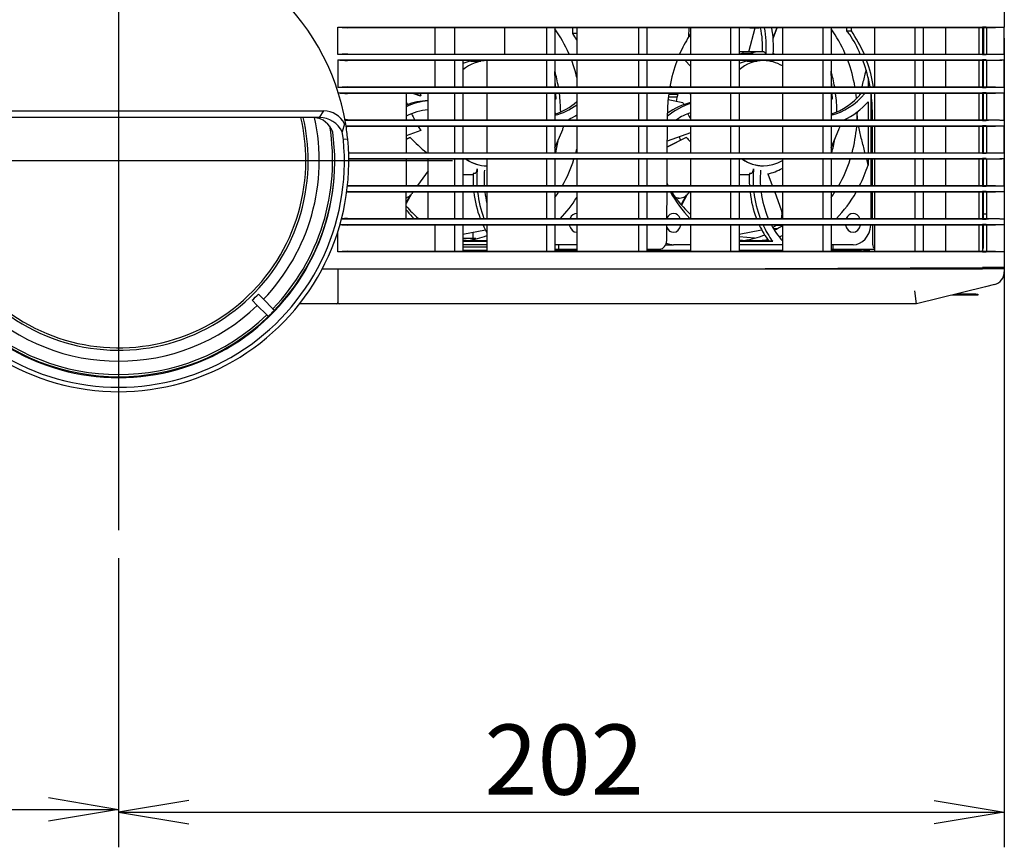
# Model space of a CAD drawing. Extents: x 26 to 231, y 20 to 202.
# Drawn here: x 67 to 112, y 20 to 58 of the extents above; entities that cross this region are included whole.
import ezdxf
from ezdxf.enums import TextEntityAlignment as Align
from ezdxf.lldxf.tags import DXFTag

# ---------------------------------------------------------------- set-up
doc = ezdxf.new("R2010")
doc.units = 0
for name, color, linetype in [('AL1_BASE_001_SEP', 7, 'CONTINUOUS'), ('AL1_COVER_UPPER-', 7, 'CONTINUOUS'), ('AL1_FAN_MOTOR_60', 7, 'CONTINUOUS'), ('AL_BOARDNUT_INNE', 7, 'CONTINUOUS'), ('AL_BOARDSPRING_L', 7, 'CONTINUOUS'), ('AL_COVER_LENSMD_', 7, 'CONTINUOUS'), ('AL_COVER_RING_LE', 7, 'CONTINUOUS'), ('AL_DUCT_EXHAUST_', 7, 'CONTINUOUS'), ('AL_GRIL_FRONT-01', 7, 'CONTINUOUS'), ('AL_LAMP_CASE_001', 7, 'CONTINUOUS'), ('AL_LOUVER_MERCUR', 7, 'CONTINUOUS'), ('AL_PLATE_UPPER_E', 7, 'CONTINUOUS'), ('AL_SHEET_SYAKOU_', 7, 'CONTINUOUS'), ('AL_WIRE_HOLDER_L', 7, 'CONTINUOUS'), ('DEFAULT', 7, 'CONTINUOUS'), ('SGS201202_LINER-', 7, 'CONTINUOUS'), ('SGS201207_STP_L1', 7, 'CONTINUOUS'), ('SGS20_L1-01_001_', 7, 'CONTINUOUS')]:
    doc.layers.add(name, color=color, linetype=linetype)
doc.styles.add('SEACAD_SEANSI_TTF', font='seansi.ttf')
tags = doc.linetypes.add('CENTER2', pattern=[28.575, 19.05, -3.175, 3.175, -3.175]).pattern_tags.tags
tags[10:11] = [DXFTag(74, 4), DXFTag(75, 0), DXFTag(340, '0'), DXFTag(46, 0.0), DXFTag(50, 0.0), DXFTag(44, 0.0), DXFTag(45, 0.0)]
tags[8:9] = [DXFTag(74, 4), DXFTag(75, 0), DXFTag(340, '0'), DXFTag(46, 0.0), DXFTag(50, 0.0), DXFTag(44, 0.0), DXFTag(45, 0.0)]
tags[6:7] = [DXFTag(74, 4), DXFTag(75, 0), DXFTag(340, '0'), DXFTag(46, 0.0), DXFTag(50, 0.0), DXFTag(44, 0.0), DXFTag(45, 0.0)]
tags[4:5] = [DXFTag(74, 4), DXFTag(75, 0), DXFTag(340, '0'), DXFTag(46, 0.0), DXFTag(50, 0.0), DXFTag(44, 0.0), DXFTag(45, 0.0)]

# ---------------------------------------------------------------- blocks, each defined once
blk = doc.blocks.new('SEANNOT_GROUP1')
at = {"layer": 'DEFAULT', "color": 136, "linetype": 'CENTER2'}
blk.add_line((56.377, 51.122), (86.806, 51.122), dxfattribs=at)
blk = doc.blocks.new('SEANNOT_GROUP2')
at = {"layer": 'DEFAULT', "color": 136, "linetype": 'CENTER2'}
blk.add_line((71.574, 65.282), (71.574, 34.266), dxfattribs=at)
blk = doc.blocks.new('SE')
at = {"layer": 'AL1_BASE_001_SEP', "color": 7, "linetype": 'CONTINUOUS'}
for p, q in [((92.295, 56.913), (92.292, 57.182)), ((97.588, 56.783), (97.593, 57.182)), ((100.374, 57.181), (100.774, 57.181)), ((104.793, 57.035), (104.792, 57.182)), ((104.998, 57.035), (104.998, 57.182)), ((111.035, 55.982), (111.045, 57.182)), ((92.473, 56.913), (92.295, 56.913)), ((104.793, 57.035), (104.998, 57.035)), ((104.925, 56.877), (104.9, 56.877)), ((111.031, 55.54), (111.032, 55.682)), ((96.605, 52.982), (96.607, 53.281)), ((105.958, 52.982), (105.957, 53.281)), ((96.598, 51.482), (96.604, 52.682)), ((105.962, 51.482), (105.959, 52.682)), ((96.59, 49.982), (96.596, 51.182)), ((105.965, 49.982), (105.962, 51.182)), ((96.583, 48.482), (96.589, 49.682)), ((105.969, 48.482), (105.966, 49.682)), ((96.578, 47.481), (96.581, 48.182)), ((105.972, 47.281), (105.97, 48.182)), ((91.651, 47.081), (91.65, 47.281)), ((104.151, 47.281), (104.151, 47.081)), ((91.48, 47.081), (91.473, 47.081)), ((91.48, 47.081), (91.651, 47.081)), ((91.651, 47.081), (92.473, 47.081)), ((95.673, 47.081), (95.899, 47.081)), ((95.899, 47.081), (96.166, 47.081)), ((96.166, 47.081), (96.248, 47.081)), ((104.073, 47.081), (104.151, 47.081)), ((104.151, 47.081), (106.057, 47.081))]:
    blk.add_line(p, q, dxfattribs=at)
for centre, start, end in [((100.374, 57.281), 261.8904, 270), ((100.774, 57.281), 270, 278.1096)]:
    blk.add_arc(centre, 0.1, start, end, dxfattribs=at)
for centre, major_axis, ratio, start_param, end_param in [((88.609, 53.281), (-0.088, 5.8), 0.81909, -0.969179, -0.906689), ((101.358, 53.281), (-0.088, -5.8), 0.81909, 4.076672, 4.242258), ((101.191, 53.281), (-0.088, 5.8), 0.81909, -0.914551, -0.879286), ((101.206, 53.281), (0.044, -5.8), 0.819136, 2.048979, 2.233271), ((101.358, 53.281), (0.088, 5.8), 0.81909, 5.209262, 5.428819), ((101.358, 53.281), (-0.088, -5.8), 0.81909, 4.298043, 4.516323), ((101.206, 53.281), (0.044, -5.8), 0.819136, 1.773143, 1.991371), ((101.358, 53.281), (0.088, 5.8), 0.81909, 4.933427, 5.151655), ((101.358, 53.281), (-0.088, -5.8), 0.81909, 4.57066, 4.724849), ((101.206, 53.281), (0.044, -5.8), 0.819136, 1.564565, 1.723398), ((96.25, 47.481), (-0.006, -0.4), 0.81909, 0.01246, 1.583256), ((106.136, 47.281), (0.002, -0.2), 0.819136, 4.706158, 5.771893)]:
    blk.add_ellipse(centre, major_axis=major_axis, ratio=ratio, start_param=start_param, end_param=end_param, dxfattribs=at)
at = {"layer": 'AL1_COVER_UPPER-', "color": 7, "linetype": 'CONTINUOUS'}
for p, q in [((111.174, 48.681), (111.031, 48.681)), ((81.574, 46.181), (81.634, 46.181)), ((81.634, 46.181), (97.774, 46.181)), ((97.774, 46.181), (110.974, 46.251)), ((111.974, 46.243), (111.974, 46.05)), ((111.12, 45.367), (107.974, 44.581)), ((111.52, 45.467), (111.12, 45.367)), ((107.974, 44.581), (107.9, 45.181)), ((81.634, 44.581), (81.514, 44.581)), ((107.974, 44.581), (81.634, 44.581))]:
    blk.add_line(p, q, dxfattribs=at)
for centre, radius, start, end in [((111.374, 46.05), 0.6, 284.0362, 0), ((81.634, 44.641), 0.06, 180, 270)]:
    blk.add_arc(centre, radius, start, end, dxfattribs=at)
blk.add_ellipse((110.974, 46.238), major_axis=(-1, -0.005), ratio=0.012926, start_param=3.141524, end_param=4.712321, dxfattribs=at)
at = {"layer": 'AL1_FAN_MOTOR_60', "color": 7, "linetype": 'CONTINUOUS'}
for p, q in [((100.318, 56.081), (100.607, 57.181)), ((101.591, 57.182), (101.427, 56.745)), ((101.431, 56.695), (101.614, 57.182)), ((97.657, 56.799), (97.589, 56.895)), ((97.589, 56.863), (97.657, 56.767)), ((100.865, 56.081), (99.996, 56.081)), ((100.073, 56.027), (100.417, 56.027)), ((100.073, 56.027), (100.094, 55.982)), ((87.633, 55.682), (87.645, 55.657)), ((87.645, 55.657), (88.104, 55.657)), ((88.092, 55.682), (88.104, 55.657)), ((97.657, 55.422), (97.424, 55.682)), ((100.233, 55.682), (100.245, 55.657)), ((100.245, 55.657), (100.704, 55.657)), ((100.692, 55.682), (100.704, 55.657)), ((100.992, 55.681), (100.98, 55.681)), ((91.508, 54.482), (91.473, 55.147)), ((104.108, 54.482), (104.073, 55.147)), ((105.764, 54.901), (105.764, 54.482)), ((96.72, 54.504), (96.781, 54.482)), ((96.804, 54.482), (96.721, 54.512)), ((85.018, 54.182), (85.331, 54.07)), ((85.353, 54.07), (85.041, 54.182)), ((85.353, 54.07), (85.331, 54.07)), ((91.473, 53.928), (91.536, 53.937)), ((91.536, 53.937), (91.524, 54.182)), ((97.618, 54.182), (97.657, 54.168)), ((97.657, 54.176), (97.641, 54.182)), ((104.073, 53.928), (104.136, 53.937)), ((104.136, 53.937), (104.124, 54.182)), ((105.895, 52.982), (105.895, 54.182)), ((84.716, 53.75), (84.691, 53.756)), ((84.716, 53.75), (84.721, 53.746)), ((97.316, 53.75), (96.636, 53.891)), ((97.316, 53.75), (97.321, 53.746)), ((105.764, 53.805), (105.764, 52.982)), ((91.473, 53.281), (91.524, 53.281)), ((104.073, 53.281), (104.124, 53.281)), ((105.764, 52.682), (105.764, 51.482)), ((105.895, 51.482), (105.895, 52.682)), ((85.353, 52.492), (84.691, 52.255)), ((84.691, 52.102), (84.845, 52.181)), ((84.868, 52.181), (84.691, 52.09)), ((84.845, 52.181), (84.868, 52.181)), ((84.868, 52.181), (84.874, 52.18)), ((91.473, 51.701), (91.831, 52.546)), ((96.599, 51.741), (97.445, 52.181)), ((97.468, 52.181), (96.599, 51.729)), ((97.657, 52.386), (96.6, 52.007)), ((97.445, 52.181), (97.468, 52.181)), ((97.468, 52.181), (97.474, 52.18)), ((104.073, 51.701), (104.431, 52.546)), ((100.98, 50.881), (100.992, 50.881)), ((105.764, 51.182), (105.764, 50.918)), ((105.895, 49.982), (105.895, 51.182)), ((85.691, 50.657), (85.213, 49.982)), ((87.273, 50.481), (87.746, 50.481)), ((87.806, 50.538), (87.749, 50.538)), ((88.246, 50.481), (88.265, 50.481)), ((99.873, 50.481), (100.346, 50.481)), ((100.406, 50.538), (100.349, 50.538)), ((100.846, 50.481), (100.865, 50.481)), ((101.19, 50.512), (101.388, 49.982)), ((84.931, 49.597), (84.691, 49.166)), ((84.691, 49.208), (84.884, 49.553)), ((85, 49.682), (84.955, 49.619)), ((97.109, 49.412), (97.132, 49.412)), ((97.231, 49.099), (97.484, 49.553)), ((97.531, 49.597), (97.245, 49.082)), ((97.6, 49.682), (97.555, 49.619)), ((101.501, 49.682), (101.803, 48.873)), ((105.895, 48.482), (105.895, 49.682)), ((101.818, 48.784), (101.857, 48.705)), ((101.857, 48.659), (101.83, 48.714)), ((87.273, 47.762), (88.306, 47.963)), ((99.873, 47.762), (100.906, 47.963)), ((87.273, 47.441), (88.374, 47.441)), ((88.374, 47.281), (87.273, 47.281)), ((92.473, 47.281), (91.473, 47.281)), ((96.54, 47.281), (96.533, 47.281)), ((96.54, 47.281), (96.884, 47.281)), ((97.657, 47.281), (96.884, 47.281)), ((99.873, 47.441), (101.409, 47.441)), ((101.857, 47.281), (99.873, 47.281)), ((101.409, 47.441), (101.232, 47.448)), ((105.076, 47.281), (104.073, 47.281))]:
    blk.add_line(p, q, dxfattribs=at)
for centre, radius, start, end in [((91.951, 55.025), 6.667, 187.2461, 188.2358), ((92.634, 56.95), 8.537, 202.0405, 202.654), ((105.234, 56.95), 8.537, 202.0405, 202.654), ((92.634, 56.95), 8.537, 205.6527, 207.6924), ((105.234, 56.95), 8.537, 205.6527, 207.388), ((92.634, 56.95), 8.537, 209.9883, 211.4774), ((90.021, 56.964), 7.027, 222.9078, 231.2712), ((102.621, 56.964), 7.027, 222.9078, 224.9805), ((100.608, 53.003), 2.557, 282.9235, 298.9709), ((101.401, 52.629), 5.458, 207.8563, 209.1093), ((101.401, 52.629), 5.458, 212.7576, 226.8821), ((88.801, 52.629), 5.458, 221.2677, 229.2218), ((88.168, -24.996), 72.458, 90.21316, 90.70951), ((86.6, -255.557), 303.021, 89.66467, 89.75458), ((100.768, -24.996), 72.458, 90.21316, 90.70951), ((99.2, -255.557), 303.021, 89.61725, 89.75458)]:
    blk.add_arc(centre, radius, start, end, dxfattribs=at)
for centre, major_axis, start_param, end_param in [((87.898, 53.281), (0, -5.82), 2.053403, 2.293675), ((97.834, 56.295), (0, -3.8), 1.513324, 1.806525), ((98.006, 56.295), (0, -3.8), 1.488465, 1.806525), ((98.006, 56.295), (0, 4.2), 4.637914, 4.925059), ((100.498, 53.281), (0, -5.82), 2.053403, 2.293675), ((100.521, 53.281), (0, 2.8), 0.196602, 0.266711), ((100.865, 53.281), (0, -2.8), 3.083214, 3.338195), ((88.392, 53.281), (0, 2.4), 0.008794, 0.604978), ((87.921, 53.281), (0, 2.4), 0.141027, 0.335781), ((88.38, 53.281), (0, -2.4), 3.141593, 3.28262), ((87.898, 53.281), (0, -5.82), 1.855803, 1.99604), ((100.992, 53.281), (0, 2.4), 0, 0.604978), ((100.521, 53.281), (0, 2.4), 0.141027, 0.335781), ((100.98, 53.281), (0, -2.4), 3.141593, 3.28262), ((100.992, 53.281), (0, 2.4), 5.827287, 6.283185), ((100.498, 53.281), (0, -5.82), 1.778647, 1.99604), ((86.955, 53.281), (0, -5.84), 1.78007, 1.904871), ((99.555, 53.281), (0, -5.84), 1.777925, 1.904808), ((86.955, 53.281), (0, -5.84), 1.58082, 1.725696), ((99.259, 53.281), (0, 2.8), 1.243181, 1.379166), ((103.449, 56.911), (0, 3.8), 3.343693, 3.911102), ((103.277, 56.911), (0, 3.8), 3.400935, 3.911102), ((99.555, 53.281), (0, -5.84), 1.58082, 1.725696), ((100.498, 53.281), (0, -5.82), 1.68709, 1.726232), ((85.74, 49.651), (0, -4.2), 3.155564, 3.453651), ((85.912, 49.651), (0, -4.2), 3.205623, 3.504129), ((90.849, 56.911), (0, 3.8), 3.343693, 3.690768), ((90.677, 56.911), (0, 3.8), 3.400903, 3.75752), ((98.512, 49.651), (0, -4.2), 3.392576, 3.728563), ((98.34, 49.651), (0, -4.2), 3.341258, 3.669394), ((103.449, 56.911), (0, 4.2), 3.502543, 3.879816), ((85.912, 49.651), (0, -3.8), 3.212373, 3.544373), ((90.849, 56.911), (0, 4.2), 3.506019, 3.633922), ((98.512, 49.651), (0, -3.8), 3.419662, 3.643486), ((100.498, 53.281), (0, 5.82), 4.660992, 4.712389), ((100.498, 53.281), (0, -5.82), 1.570796, 1.581752), ((98.512, 49.651), (0, -3.8), 3.789311, 3.801363), ((100.498, 53.281), (0, 5.82), 4.398136, 4.609285), ((99.259, 53.281), (0, 2.8), -4.316659, -4.258354), ((86.955, 53.281), (0, 5.84), 4.399248, 4.508348), ((99.555, 53.281), (0, 5.84), 4.399248, 4.507534), ((87.898, 53.281), (0, 5.82), 4.398136, 4.427382), ((88.38, 53.281), (0, -2.4), 5.776965, 6.283185), ((88.392, 53.281), (0, 2.4), 2.635372, 3.132799), ((87.898, 53.281), (0, 5.82), 4.109726, 4.343421), ((100.98, 53.281), (0, -2.4), 5.776965, 6.283185), ((100.992, 53.281), (0, 2.4), 2.635372, 3.597491), ((100.498, 53.281), (0, 5.82), 4.109726, 4.343421), ((100.98, 53.281), (0, -6.3), 1.019666, 1.186291), ((91.182, 50.268), (0, -4.2), 4.647995, 4.780416), ((91.354, 50.268), (0, -4.2), 4.60004, 4.780416), ((91.354, 50.268), (0, 3.8), 1.460668, 1.645997), ((103.782, 50.268), (0, -4.2), 4.647995, 4.780416), ((103.954, 50.268), (0, -4.2), 4.60004, 4.780416), ((103.954, 50.268), (0, 3.8), 1.460668, 1.645997), ((91.182, 50.268), (0, -4.2), 4.852248, 5.151481), ((91.354, 50.268), (0, -4.2), 4.852248, 5.151481), ((91.354, 50.268), (0, 3.8), 1.72549, 1.864334), ((87.898, 53.281), (0, 5.82), 3.989511, 4.045703), ((88.38, 53.281), (0, -6.3), 0.704792, 0.916016), ((100.98, 53.281), (0, -6.3), 5.320441, 5.578393), ((103.782, 50.268), (0, -4.2), 4.852248, 5.151481), ((103.954, 50.268), (0, -4.2), 4.852248, 5.151481), ((103.954, 50.268), (0, 3.8), 1.72549, 2.059936), ((100.498, 53.281), (0, 5.82), 3.989511, 4.045703), ((100.98, 53.281), (0, -6.3), 0.704792, 0.962744), ((88.38, 53.281), (0, -6.3), -0.796289, -0.704792), ((92.476, 48.281), (0, 0.43), 0, 1.072329), ((96.884, 48.281), (0, -0.43), 2.057191, 4.168788), ((105.076, 48.281), (0, 0.43), 0, 1.084402), ((105.076, 48.281), (0, 0.43), 5.198784, 6.283185), ((91.182, 50.268), (0, -4.2), 5.232004, 5.328647), ((92.476, 48.281), (0, 0.43), 1.803113, 3.141593), ((96.884, 48.281), (0, -0.43), 5.243769, 6.283185), ((96.884, 48.281), (0, -0.43), 0, 1.33848), ((103.782, 50.268), (0, -4.2), 5.232279, 5.448316), ((103.954, 50.268), (0, -4.2), 5.232004, 5.450612), ((103.954, 50.268), (0, 3.8), 2.152056, 2.402514), ((99.555, 53.281), (0, 5.84), 3.558516, 3.643569), ((105.076, 48.281), (0, 0.43), 1.803113, 4.480072), ((105.076, 48.281), (0, 1), 3.141593, 4.613227), ((86.955, 53.281), (0, 5.84), 3.257755, 3.442736), ((99.555, 53.281), (0, 5.84), 3.258701, 3.457275), ((100.498, 53.281), (0, 5.82), 3.396089, 3.430621), ((87.898, 53.281), (0, 5.82), 3.010148, 3.141593), ((87.898, 53.281), (0, 5.82), 3.141593, 3.2416), ((96.884, 48.281), (0, 1), 2.737439, 3.141593), ((100.498, 53.281), (0, 5.82), 3.010148, 3.141593), ((100.498, 53.281), (0, 5.82), 3.141593, 3.284904)]:
    blk.add_ellipse(centre, major_axis=major_axis, ratio=0.819152, start_param=start_param, end_param=end_param, dxfattribs=at)
for points, knots in [([(99.997, 56.081), (99.988, 56.081), (99.978, 56.081), (99.938, 56.079), (99.906, 56.074), (99.874, 56.066)], [0.6989258, 0.6989258, 0.6989258, 0.6989258, 0.75, 0.75, 0.9192407, 0.9192407, 0.9192407, 0.9192407]), ([(100.417, 56.027), (100.433, 56.027), (100.451, 56.022), (100.483, 56.005), (100.498, 55.995), (100.512, 55.984)], [0, 0, 0, 0, 0.25, 0.25, 0.4383739, 0.4383739, 0.4383739, 0.4383739]), ([(101.091, 55.983), (101.087, 55.996), (101.083, 56.007), (101.068, 56.036), (101.056, 56.051), (101.029, 56.071), (101.014, 56.076), (100.999, 56.076)], [0.3595607, 0.3595607, 0.3595607, 0.3595607, 0.5, 0.5, 0.75, 0.75, 1, 1, 1, 1]), ([(105.666, 55.246), (105.65, 55.186), (105.635, 55.126), (105.57, 54.873), (105.519, 54.682), (105.469, 54.487), (105.468, 54.485), (105.468, 54.482)], [0.1717349, 0.1717349, 0.1717349, 0.1717349, 0.25, 0.25, 0.5, 0.5, 0.5032967, 0.5032967, 0.5032967, 0.5032967]), ([(91.831, 52.546), (91.849, 52.589), (91.863, 52.632), (91.874, 52.678), (91.874, 52.68), (91.875, 52.682)], [0, 0, 0, 0, 0.125, 0.125, 0.1311227, 0.1311227, 0.1311227, 0.1311227]), ([(104.431, 52.546), (104.449, 52.589), (104.463, 52.632), (104.474, 52.678), (104.474, 52.68), (104.475, 52.682)], [0, 0, 0, 0, 0.125, 0.125, 0.1311227, 0.1311227, 0.1311227, 0.1311227]), ([(105.623, 51.484), (105.622, 51.488), (105.621, 51.492), (105.57, 51.689), (105.519, 51.88), (105.445, 52.169), (105.421, 52.265), (105.375, 52.459), (105.353, 52.557), (105.332, 52.665), (105.331, 52.673), (105.329, 52.681)], [0.2444545, 0.2444545, 0.2444545, 0.2444545, 0.25, 0.25, 0.5, 0.5, 0.625, 0.625, 0.75, 0.75, 0.7601573, 0.7601573, 0.7601573, 0.7601573]), ([(87.806, 50.538), (87.821, 50.538), (87.836, 50.543), (87.865, 50.563), (87.879, 50.578), (87.902, 50.616), (87.912, 50.638), (87.928, 50.686), (87.933, 50.712), (87.935, 50.738)], [0, 0, 0, 0, 0.25, 0.25, 0.5, 0.5, 0.75, 0.75, 1, 1, 1, 1]), ([(100.406, 50.538), (100.421, 50.538), (100.436, 50.543), (100.465, 50.563), (100.479, 50.578), (100.502, 50.616), (100.512, 50.638), (100.528, 50.686), (100.533, 50.712), (100.535, 50.738)], [0, 0, 0, 0, 0.25, 0.25, 0.5, 0.5, 0.75, 0.75, 1, 1, 1, 1]), ([(84.682, 49.431), (84.707, 49.438), (84.731, 49.447), (84.794, 49.474), (84.832, 49.497), (84.9, 49.552), (84.929, 49.583), (84.955, 49.619)], [0.6764448, 0.6764448, 0.6764448, 0.6764448, 0.75, 0.75, 0.875, 0.875, 1, 1, 1, 1]), ([(96.978, 49.432), (97.017, 49.422), (97.056, 49.416), (97.14, 49.41), (97.184, 49.412), (97.272, 49.427), (97.314, 49.439), (97.394, 49.474), (97.432, 49.497), (97.5, 49.552), (97.529, 49.583), (97.555, 49.619)], [0.3909167, 0.3909167, 0.3909167, 0.3909167, 0.5, 0.5, 0.625, 0.625, 0.75, 0.75, 0.875, 0.875, 1, 1, 1, 1]), ([(97.109, 49.412), (97.097, 49.412), (97.085, 49.412), (97.041, 49.415), (97.01, 49.419), (96.979, 49.426)], [0.4656385, 0.4656385, 0.4656385, 0.4656385, 0.5, 0.5, 0.5866567, 0.5866567, 0.5866567, 0.5866567]), ([(101.802, 48.481), (101.815, 48.52), (101.825, 48.56), (101.838, 48.647), (101.839, 48.694), (101.829, 48.786), (101.819, 48.83), (101.803, 48.873)], [0.6392014, 0.6392014, 0.6392014, 0.6392014, 0.75, 0.75, 0.875, 0.875, 1, 1, 1, 1]), ([(101.425, 48.081), (101.464, 48.098), (101.502, 48.118), (101.552, 48.152), (101.566, 48.163), (101.58, 48.174)], [0.1355497, 0.1355497, 0.1355497, 0.1355497, 0.25, 0.25, 0.2976714, 0.2976714, 0.2976714, 0.2976714])]:
    blk.add_open_spline(points, degree=3, knots=knots, dxfattribs=at)
for points in [[(101.475, 55.984), (101.462, 55.988), (101.448, 55.992), (101.435, 55.996)], [(105.394, 54.182), (105.388, 54.157), (105.382, 54.132), (105.376, 54.107)], [(105.267, 53.355), (105.266, 53.33), (105.266, 53.306), (105.266, 53.281)], [(105.283, 52.98), (105.272, 53.078), (105.266, 53.177), (105.266, 53.281)], [(105.764, 50.918), (105.743, 51.007), (105.721, 51.095), (105.699, 51.184)]]:
    blk.add_open_spline(points, degree=3, dxfattribs=at)
at = {"layer": 'AL_BOARDNUT_INNE', "color": 7, "linetype": 'CONTINUOUS'}
for p, q in [((104.375, 47.042), (104.375, 47.081)), ((105.575, 46.982), (105.575, 47.081))]:
    blk.add_line(p, q, dxfattribs=at)
at = {"layer": 'AL_BOARDSPRING_L', "color": 7, "linetype": 'CONTINUOUS'}
blk.add_line((105.815, 46.982), (105.815, 47.081), dxfattribs=at)
at = {"layer": 'AL_COVER_LENSMD_', "color": 7, "linetype": 'CONTINUOUS'}
for p, q in [((80.107, 46.181), (80.131, 46.181)), ((80.861, 46.181), (81.514, 46.181)), ((81.174, 46.182), (81.174, 46.181)), ((81.514, 46.181), (81.574, 46.181)), ((81.524, 46.182), (81.524, 46.181)), ((81.574, 46.181), (81.574, 45.181)), ((81.574, 45.181), (81.574, 44.641)), ((81.514, 44.581), (79.821, 44.581))]:
    blk.add_line(p, q, dxfattribs=at)
blk.add_arc((81.514, 44.641), 0.06, 270, 0, dxfattribs=at)
at = {"layer": 'AL_COVER_RING_LE', "color": 7, "linetype": 'CONTINUOUS'}
for p, q in [((62.211, 53.395), (80.938, 53.395)), ((80.74, 53.081), (62.409, 53.081)), ((80.74, 53.081), (80.938, 53.395)), ((81.878, 52.802), (81.776, 52.434)), ((81.878, 52.802), (81.937, 52.777)), ((81.383, 52.081), (81.344, 52.415)), ((81.826, 52.081), (81.776, 52.434)), ((82.025, 52.101), (81.826, 52.081)), ((71.374, 41.223), (71.374, 41.264)), ((71.774, 41.223), (71.774, 41.264))]:
    blk.add_line(p, q, dxfattribs=at)
for centre, radius, start, end in [((71.574, 51.081), 10.5, 9.2934, 170.7066), ((80.43, 52.123), 0.959, 17.6731, 86.5744), ((80.739, 51.928), 1.153, 26.0228, 89.9717), ((80.893, 52.281), 1.115, 27.8719, 87.675), ((71.574, 51.081), 10.5, 5.5715, 9.2934), ((71.574, 51.081), 10.5, 174.4285, 5.5715), ((71.574, 51.081), 10.3, 174.4285, 5.5715), ((71.574, 51.081), 9.86, 174.1791, 5.8209)]:
    blk.add_arc(centre, radius, start, end, dxfattribs=at)
at = {"layer": 'AL_DUCT_EXHAUST_', "color": 7, "linetype": 'CONTINUOUS'}
for p, q in [((111.031, 55.982), (111.031, 57.181)), ((111.031, 54.482), (111.031, 55.682)), ((111.031, 52.982), (111.031, 54.182)), ((111.031, 51.482), (111.031, 52.682)), ((111.031, 49.982), (111.031, 51.182)), ((111.031, 48.482), (111.031, 49.682)), ((111.031, 47.181), (111.031, 48.182)), ((105.821, 46.982), (105.82, 47.081))]:
    blk.add_line(p, q, dxfattribs=at)
blk.add_arc((110.831, 47.181), 0.2, 315.9034, 0, dxfattribs=at)
at = {"layer": 'AL_GRIL_FRONT-01', "color": 7, "linetype": 'CONTINUOUS'}
for p, q in [((111.974, 57.982), (111.974, 57.211)), ((81.574, 57.211), (110.974, 57.211)), ((81.574, 55.953), (81.574, 57.211)), ((110.769, 57.182), (82.013, 57.182)), ((85.991, 57.182), (85.991, 55.982)), ((86.891, 57.182), (86.891, 55.982)), ((89.173, 57.182), (89.173, 55.982)), ((91.091, 57.182), (91.091, 55.982)), ((91.473, 57.182), (91.473, 55.982)), ((92.473, 57.182), (92.473, 55.982)), ((95.291, 57.182), (95.291, 55.982)), ((95.673, 57.182), (95.673, 55.982)), ((97.657, 57.182), (97.657, 55.982)), ((99.491, 57.182), (99.491, 55.982)), ((99.873, 57.182), (99.873, 55.982)), ((101.857, 57.182), (101.857, 55.982)), ((103.691, 57.182), (103.691, 55.982)), ((104.073, 57.182), (104.073, 55.982)), ((106.057, 57.182), (106.057, 55.982)), ((107.891, 57.182), (107.891, 55.982)), ((108.273, 57.182), (108.273, 55.982)), ((109.291, 57.182), (109.291, 55.982)), ((111.574, 57.182), (110.769, 57.182)), ((110.809, 57.182), (110.809, 55.982)), ((110.974, 57.182), (110.974, 55.982)), ((111.174, 55.982), (111.174, 57.182)), ((111.958, 57.21), (111.574, 57.182)), ((111.974, 57.211), (111.958, 57.21)), ((111.974, 55.953), (111.974, 57.211)), ((110.974, 55.953), (81.574, 55.953)), ((81.574, 55.711), (81.574, 54.453)), ((81.574, 55.711), (110.974, 55.711)), ((82.013, 55.982), (110.769, 55.982)), ((110.769, 55.982), (111.574, 55.982)), ((111.574, 55.982), (111.958, 55.954)), ((111.958, 55.71), (111.574, 55.682)), ((111.958, 55.954), (111.974, 55.953)), ((111.974, 55.711), (111.958, 55.71)), ((111.974, 55.953), (111.974, 55.711)), ((111.974, 54.453), (111.974, 55.711)), ((110.769, 55.682), (82.013, 55.682)), ((85.991, 55.682), (85.991, 54.482)), ((86.891, 55.682), (86.891, 54.482)), ((87.273, 55.682), (87.273, 54.482)), ((88.374, 55.682), (88.374, 54.482)), ((91.091, 55.682), (91.091, 54.482)), ((91.473, 55.682), (91.473, 54.482)), ((92.473, 55.682), (92.473, 54.482)), ((95.291, 55.682), (95.291, 54.482)), ((95.673, 55.682), (95.673, 54.482)), ((97.657, 55.682), (97.657, 54.482)), ((99.491, 55.682), (99.491, 54.482)), ((99.873, 55.682), (99.873, 54.482)), ((101.857, 55.682), (101.857, 54.482)), ((103.691, 55.682), (103.691, 54.482)), ((104.073, 55.682), (104.073, 54.482)), ((106.057, 55.682), (106.057, 54.482)), ((107.891, 55.682), (107.891, 54.482)), ((108.273, 55.682), (108.273, 54.482)), ((109.291, 55.682), (109.291, 54.482)), ((111.574, 55.682), (110.769, 55.682)), ((110.809, 55.682), (110.809, 54.482)), ((110.974, 55.682), (110.974, 54.482)), ((111.174, 54.482), (111.174, 55.682)), ((110.974, 54.453), (81.574, 54.453)), ((82.013, 54.482), (110.769, 54.482)), ((110.769, 54.482), (111.574, 54.482)), ((111.574, 54.482), (111.958, 54.454)), ((111.958, 54.454), (111.974, 54.453)), ((111.974, 54.453), (111.974, 54.211)), ((81.597, 54.211), (110.974, 54.211)), ((110.769, 54.182), (82.013, 54.182)), ((84.691, 54.182), (84.691, 52.982)), ((85.691, 52.982), (85.691, 54.182)), ((86.891, 54.182), (86.891, 52.982)), ((87.273, 54.182), (87.273, 52.982)), ((88.374, 54.182), (88.374, 52.982)), ((91.091, 54.182), (91.091, 52.982)), ((91.473, 54.182), (91.473, 52.982)), ((92.473, 54.182), (92.473, 52.982)), ((95.291, 54.182), (95.291, 52.982)), ((95.673, 54.182), (95.673, 52.982)), ((97.657, 54.182), (97.657, 52.982)), ((99.491, 54.182), (99.491, 52.982)), ((99.873, 54.182), (99.873, 52.982)), ((101.857, 54.182), (101.857, 52.982)), ((103.691, 54.182), (103.691, 52.982)), ((104.073, 54.182), (104.073, 52.982)), ((106.057, 54.182), (106.057, 52.982)), ((107.891, 54.182), (107.891, 52.982)), ((108.273, 54.182), (108.273, 52.982)), ((109.291, 54.182), (109.291, 52.982)), ((111.574, 54.182), (110.769, 54.182)), ((110.809, 54.182), (110.809, 52.982)), ((110.974, 54.182), (110.974, 52.982)), ((111.174, 52.982), (111.174, 54.182)), ((111.958, 54.21), (111.574, 54.182)), ((111.974, 54.211), (111.958, 54.21)), ((111.974, 52.953), (111.974, 54.211)), ((110.974, 52.953), (81.906, 52.953)), ((81.946, 52.711), (110.974, 52.711)), ((82.013, 52.982), (110.769, 52.982)), ((110.769, 52.682), (82.013, 52.682)), ((84.691, 52.682), (84.691, 51.482)), ((85.691, 51.482), (85.691, 52.682)), ((86.891, 52.682), (86.891, 51.482)), ((87.273, 52.682), (87.273, 51.482)), ((88.374, 52.682), (88.374, 51.482)), ((91.091, 52.682), (91.091, 51.482)), ((91.473, 52.682), (91.473, 51.482)), ((92.473, 52.682), (92.473, 51.482)), ((95.291, 52.682), (95.291, 51.482)), ((95.673, 52.682), (95.673, 51.482)), ((97.657, 52.682), (97.657, 51.482)), ((99.491, 52.682), (99.491, 51.482)), ((99.873, 52.682), (99.873, 51.482)), ((101.857, 52.682), (101.857, 51.482)), ((103.691, 52.682), (103.691, 51.482)), ((104.073, 52.682), (104.073, 51.482)), ((106.057, 52.682), (106.057, 51.482)), ((107.891, 52.682), (107.891, 51.482)), ((108.273, 52.682), (108.273, 51.482)), ((109.291, 52.682), (109.291, 51.482)), ((110.769, 52.982), (111.574, 52.982)), ((111.574, 52.682), (110.769, 52.682)), ((110.809, 52.682), (110.809, 51.482)), ((110.974, 52.682), (110.974, 51.482)), ((111.174, 51.482), (111.174, 52.682)), ((111.574, 52.982), (111.958, 52.954)), ((111.958, 52.71), (111.574, 52.682)), ((111.958, 52.954), (111.974, 52.953)), ((111.974, 52.711), (111.958, 52.71)), ((111.974, 52.953), (111.974, 52.711)), ((111.974, 51.453), (111.974, 52.711)), ((82.067, 51.482), (110.769, 51.482)), ((110.974, 51.453), (82.068, 51.453)), ((82.074, 51.211), (110.974, 51.211)), ((110.769, 51.482), (111.574, 51.482)), ((111.574, 51.482), (111.958, 51.454)), ((111.958, 51.21), (111.574, 51.182)), ((111.958, 51.454), (111.974, 51.453)), ((111.974, 51.211), (111.958, 51.21)), ((111.974, 51.453), (111.974, 51.211)), ((111.974, 49.953), (111.974, 51.211)), ((110.769, 51.182), (82.074, 51.182)), ((84.691, 51.182), (84.691, 49.982)), ((85.691, 49.982), (85.691, 51.182)), ((86.891, 51.182), (86.891, 49.982)), ((87.273, 51.182), (87.273, 49.982)), ((88.374, 51.182), (88.374, 49.982)), ((91.091, 51.182), (91.091, 49.982)), ((91.473, 51.182), (91.473, 49.982)), ((92.473, 51.182), (92.473, 49.982)), ((95.291, 51.182), (95.291, 49.982)), ((95.673, 51.182), (95.673, 49.982)), ((97.657, 51.182), (97.657, 49.982)), ((99.491, 51.182), (99.491, 49.982)), ((99.873, 51.182), (99.873, 49.982)), ((101.857, 51.182), (101.857, 49.982)), ((103.691, 51.182), (103.691, 49.982)), ((104.073, 51.182), (104.073, 49.982)), ((106.057, 51.182), (106.057, 49.982)), ((107.891, 51.182), (107.891, 49.982)), ((108.273, 51.182), (108.273, 49.982)), ((109.291, 51.182), (109.291, 49.982)), ((111.574, 51.182), (110.769, 51.182)), ((110.809, 51.182), (110.809, 49.982)), ((110.974, 51.182), (110.974, 49.982)), ((111.174, 49.982), (111.174, 51.182)), ((110.974, 49.953), (82.014, 49.953)), ((82.017, 49.982), (110.769, 49.982)), ((110.769, 49.982), (111.574, 49.982)), ((111.574, 49.982), (111.958, 49.954)), ((111.958, 49.954), (111.974, 49.953)), ((111.974, 49.953), (111.974, 49.711)), ((81.985, 49.711), (110.974, 49.711)), ((110.769, 49.682), (82.013, 49.682)), ((84.691, 48.482), (84.691, 49.682)), ((85.691, 48.482), (85.691, 49.682)), ((86.891, 49.682), (86.891, 48.482)), ((87.273, 49.682), (87.273, 48.482)), ((88.374, 49.682), (88.374, 48.482)), ((91.091, 49.682), (91.091, 48.482)), ((91.473, 49.682), (91.473, 48.482)), ((92.473, 49.682), (92.473, 48.482)), ((95.291, 49.682), (95.291, 48.482)), ((95.673, 49.682), (95.673, 48.482)), ((97.657, 49.682), (97.657, 48.482)), ((99.491, 49.682), (99.491, 48.482)), ((99.873, 49.682), (99.873, 48.482)), ((101.857, 49.682), (101.857, 48.482)), ((103.691, 49.682), (103.691, 48.482)), ((104.073, 49.682), (104.073, 48.482)), ((106.057, 49.682), (106.057, 48.482)), ((107.891, 49.682), (107.891, 48.482)), ((108.273, 49.682), (108.273, 48.482)), ((109.291, 49.682), (109.291, 48.482)), ((111.574, 49.682), (110.769, 49.682)), ((110.809, 49.682), (110.809, 48.482)), ((110.974, 49.682), (110.974, 48.482)), ((111.174, 48.482), (111.174, 49.682)), ((111.958, 49.71), (111.574, 49.682)), ((111.974, 49.711), (111.958, 49.71)), ((111.974, 49.711), (111.974, 48.453)), ((81.675, 48.211), (110.974, 48.211)), ((110.974, 48.453), (81.74, 48.453)), ((82.013, 48.482), (110.769, 48.482)), ((110.769, 48.182), (82.013, 48.182)), ((85.991, 48.182), (85.991, 46.982)), ((86.891, 48.182), (86.891, 46.982)), ((87.273, 48.182), (87.273, 46.982)), ((88.374, 48.182), (88.374, 46.982)), ((91.091, 48.182), (91.091, 46.982)), ((91.473, 48.182), (91.473, 46.982)), ((92.473, 48.182), (92.473, 46.982)), ((95.291, 48.182), (95.291, 46.982)), ((95.673, 48.182), (95.673, 46.982)), ((97.657, 48.182), (97.657, 46.982)), ((99.491, 48.182), (99.491, 46.982)), ((99.873, 48.182), (99.873, 46.982)), ((101.857, 48.182), (101.857, 46.982)), ((103.691, 48.182), (103.691, 46.982)), ((104.073, 48.182), (104.073, 46.982)), ((106.057, 48.182), (106.057, 46.982)), ((107.891, 48.182), (107.891, 46.982)), ((108.273, 48.182), (108.273, 46.982)), ((109.291, 48.182), (109.291, 46.982)), ((110.769, 48.482), (111.574, 48.482)), ((111.574, 48.182), (110.769, 48.182)), ((110.809, 48.182), (110.809, 46.982)), ((110.974, 48.182), (110.974, 46.982)), ((111.174, 46.982), (111.174, 48.182)), ((111.574, 48.482), (111.958, 48.454)), ((111.958, 48.21), (111.574, 48.182)), ((111.958, 48.454), (111.974, 48.453)), ((111.974, 48.211), (111.958, 48.21)), ((111.974, 48.453), (111.974, 48.211)), ((111.974, 48.211), (111.974, 46.953)), ((81.574, 46.953), (81.574, 47.88)), ((110.974, 46.953), (81.574, 46.953)), ((82.013, 46.982), (110.769, 46.982)), ((110.769, 46.982), (111.574, 46.982)), ((111.574, 46.982), (111.958, 46.954)), ((111.958, 46.954), (111.974, 46.953)), ((111.974, 46.953), (111.974, 46.182)), ((80.108, 46.182), (80.131, 46.182)), ((80.861, 46.182), (110.974, 46.182)), ((82.274, 46.181), (82.274, 46.182)), ((82.674, 46.181), (82.674, 46.182)), ((83.674, 46.182), (83.674, 46.181)), ((84.074, 46.181), (84.074, 46.182)), ((84.674, 46.182), (84.674, 46.181)), ((94.374, 46.181), (94.374, 46.182)), ((95.174, 46.181), (95.174, 46.182)), ((96.774, 46.182), (96.774, 46.181)), ((97.574, 46.181), (97.574, 46.182)), ((111.974, 46.182), (110.974, 46.182))]:
    blk.add_line(p, q, dxfattribs=at)
for centre, radius, start, end in [((111.555, 71.094), 13.89, 268.3382, 271.6618), ((111.555, 43.159), 12.801, 88.1968, 91.8032), ((111.555, 69.594), 13.89, 268.3382, 271.6618), ((111.555, 41.659), 12.801, 88.1968, 91.8032), ((111.555, 68.094), 13.89, 268.3382, 271.6618), ((111.555, 40.159), 12.801, 88.1968, 91.8032), ((111.555, 66.594), 13.89, 268.3382, 271.6618), ((111.555, 38.659), 12.801, 88.1968, 91.8032), ((111.555, 65.094), 13.89, 268.3382, 271.6618), ((111.555, 37.159), 12.801, 88.1968, 91.8032), ((111.555, 63.594), 13.89, 268.3382, 271.6618), ((111.555, 35.659), 12.801, 88.1968, 91.8032), ((111.555, 62.094), 13.89, 268.3382, 271.6618), ((111.555, 34.159), 12.801, 88.1968, 91.8032)]:
    blk.add_arc(centre, radius, start, end, dxfattribs=at)
for centre, major_axis, start_param, end_param in [((82.746, 57.273), (-1.444, 0), 0.624234, 1.0382), ((110.974, 57.138), (1, 0), 1.39149, 1.570796), ((82.746, 55.891), (-1.444, 0), -1.0382, -0.624234), ((82.746, 55.773), (-1.444, 0), 0.624234, 1.0382), ((110.974, 56.026), (1, 0), 4.712389, 4.891696), ((110.974, 55.638), (1, 0), 1.39149, 1.570796), ((82.746, 54.391), (-1.444, 0), -1.0382, -0.624234), ((110.974, 54.526), (-1, 0), 1.570796, 1.750103), ((82.746, 54.273), (-1.444, 0), 0.651268, 1.0382), ((110.974, 54.138), (1, 0), 1.39149, 1.570796), ((82.746, 52.891), (-1.444, 0), -1.0382, -0.946377), ((82.746, 52.773), (-1.444, 0), 0.981272, 1.0382), ((110.974, 53.026), (1, 0), 4.712389, 4.891696), ((110.974, 52.638), (1, 0), 1.39149, 1.570796), ((110.974, 51.526), (-1, 0), 1.570796, 1.750103), ((110.974, 51.138), (1, 0), 1.39149, 1.570796), ((110.974, 50.026), (1, 0), 4.712389, 4.891696), ((110.974, 49.638), (1, 0), 1.39149, 1.570796), ((82.746, 48.273), (-1.444, 0), 0.732169, 1.0382), ((82.746, 48.391), (-1.444, 0), -1.0382, -0.803655), ((110.974, 48.526), (-1, 0), 1.570796, 1.750103), ((110.974, 48.138), (1, 0), 1.39149, 1.570796), ((82.746, 46.891), (-1.444, 0), -1.0382, -0.624234), ((110.974, 47.026), (-1, 0), 1.570796, 1.750103)]:
    blk.add_ellipse(centre, major_axis=major_axis, ratio=0.073435, start_param=start_param, end_param=end_param, dxfattribs=at)
at = {"layer": 'AL_LAMP_CASE_001', "color": 7, "linetype": 'CONTINUOUS'}
blk.add_line((101.617, 48.011), (101.449, 48.011), dxfattribs=at)
at = {"layer": 'AL_LOUVER_MERCUR', "color": 7, "linetype": 'CONTINUOUS'}
for p, q in [((96.65, 54.028), (97.049, 54.028)), ((96.665, 54.151), (97.079, 54.151)), ((97.192, 49.146), (97.257, 49.146)), ((101.574, 48.181), (101.857, 48.181)), ((87.725, 47.85), (87.725, 47.581)), ((87.273, 47.581), (87.875, 47.581)), ((87.273, 47.181), (87.875, 47.181)), ((87.875, 47.181), (88.021, 47.181)), ((88.021, 47.181), (88.374, 47.181)), ((92.275, 47.042), (92.275, 47.081)), ((104.275, 47.081), (104.275, 47.042))]:
    blk.add_line(p, q, dxfattribs=at)
at = {"layer": 'AL_PLATE_UPPER_E', "color": 7, "linetype": 'CONTINUOUS'}
for p, q in [((87.273, 47.042), (88.374, 47.042)), ((91.473, 47.042), (92.473, 47.042)), ((95.673, 47.042), (97.657, 47.042)), ((99.873, 47.042), (101.857, 47.042)), ((104.075, 47.042), (105.179, 47.042))]:
    blk.add_line(p, q, dxfattribs=at)
for centre, start in [((105.183, 45.827), 72.5749), ((105.183, 45.826), 72.7033)]:
    blk.add_arc(centre, 1.215, start, 90.1797, dxfattribs=at)
at = {"layer": 'AL_SHEET_SYAKOU_', "color": 7, "linetype": 'CONTINUOUS'}
for p, q in [((105.815, 47.031), (105.575, 47.031)), ((81.774, 46.181), (81.774, 46.182)), ((81.774, 46.182), (81.774, 46.181)), ((110.674, 44.981), (109.574, 44.981)), ((110.674, 45.031), (109.774, 45.031)), ((110.674, 45.031), (110.774, 45.031)), ((110.774, 44.981), (110.674, 44.981)), ((110.774, 45.031), (110.774, 44.981))]:
    blk.add_line(p, q, dxfattribs=at)
at = {"layer": 'AL_WIRE_HOLDER_L', "color": 7, "linetype": 'CONTINUOUS'}
blk.add_line((100.577, 47.576), (99.873, 47.637), dxfattribs=at)
at = {"layer": 'SGS201202_LINER-', "color": 7, "linetype": 'CONTINUOUS'}
for p, q in [((71.074, 41.234), (71.074, 41.253)), ((72.074, 41.234), (72.074, 41.253))]:
    blk.add_line(p, q, dxfattribs=at)
for centre, start, end in [((70.574, 41.253), 0, 2.5423), ((72.574, 41.253), 177.4577, 180)]:
    blk.add_arc(centre, 0.5, start, end, dxfattribs=at)
at = {"layer": 'SGS201207_STP_L1', "color": 7, "linetype": 'CONTINUOUS'}
for p, q in [((78.184, 44.795), (77.948, 45.031)), ((77.666, 44.748), (77.901, 44.512)), ((78.333, 44.081), (77.901, 44.512)), ((78.184, 44.795), (78.616, 44.364)), ((78.404, 44.01), (78.333, 44.081)), ((78.616, 44.364), (78.686, 44.293))]:
    blk.add_line(p, q, dxfattribs=at)
for radius, start, end in [(8.65, 166.9104, 0), (9.15, 316.2525, 12.382), (8.65, 0, 13.1283), (9.76, 316.1742, 9.3168), (9.86, 316.1623, 359.8809), (8.817, 313.7002, 316.2998), (9.15, 226.2525, 313.7475), (9.76, 226.1742, 313.8258), (9.86, 313.8377, 316.1623), (9.86, 226.1623, 313.8377)]:
    blk.add_arc((71.574, 51.122), radius, start, end, dxfattribs=at)
at = {"layer": 'SGS20_L1-01_001_', "color": 7, "linetype": 'CONTINUOUS'}
for start, end in [(166.7427, 0), (0, 13.2573)]:
    blk.add_arc((71.574, 51.122), 8.542, start, end, dxfattribs=at)
blk = doc.blocks.new('GDIMGGROUP4')
at = {"layer": 'DEFAULT', "color": 136, "linetype": 'CONTINUOUS'}
for p, q in [((52.574, 44.901), (52.574, 19.932)), ((71.574, 32.986), (71.574, 19.932)), ((52.574, 21.532), (71.574, 21.532))]:
    blk.add_line(p, q, dxfattribs=at)
for points in [[(55.774, 22.065), (52.574, 21.532), (55.774, 20.999)], [(68.374, 22.065), (71.574, 21.532), (68.374, 20.999)]]:
    blk.add_lwpolyline(points, dxfattribs=at)
at = {"layer": 'DEFAULT', "color": 136, "linetype": 'CONTINUOUS', "style": 'SEACAD_SEANSI_TTF'}
blk.add_text('95', height=3.2, dxfattribs=at).set_placement((59.733, 25.532), align=Align.TOP_LEFT)
blk = doc.blocks.new('GDIMGGROUP5')
at = {"layer": 'DEFAULT', "color": 136, "linetype": 'CONTINUOUS'}
for p, q in [((111.974, 56.701), (111.974, 19.801)), ((71.574, 32.986), (71.574, 19.801)), ((71.574, 21.401), (111.974, 21.401))]:
    blk.add_line(p, q, dxfattribs=at)
for points in [[(74.774, 21.934), (71.574, 21.401), (74.774, 20.867)], [(108.774, 21.934), (111.974, 21.401), (108.774, 20.867)]]:
    blk.add_lwpolyline(points, dxfattribs=at)
at = {"layer": 'DEFAULT', "color": 136, "linetype": 'CONTINUOUS', "style": 'SEACAD_SEANSI_TTF'}
blk.add_text('202', height=3.2, dxfattribs=at).set_placement((88.262, 25.401), align=Align.TOP_LEFT)

msp = doc.modelspace()

# ---------------------------------------------------------------- block references
at = {"layer": 'DEFAULT'}
for name in ['SE', 'SEANNOT_GROUP2', 'GDIMGGROUP5', 'SEANNOT_GROUP1', 'GDIMGGROUP4']:
    msp.add_blockref(name, (0, 0), dxfattribs=at)

doc.saveas('drawing.dxf')
